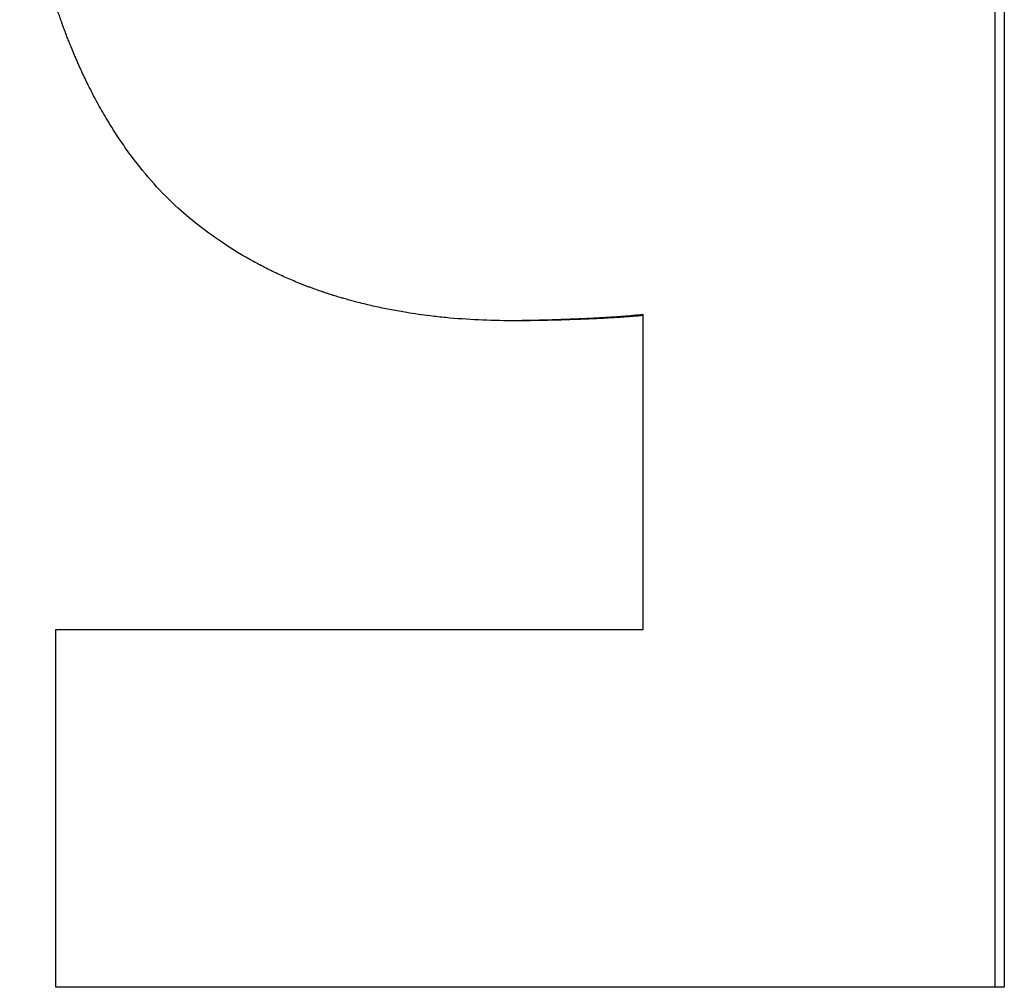
# Model space of a CAD drawing. Units: inches. Extents: x 30 to 270, y 24 to 192.
# Drawn here: x 114 to 114, y 153 to 153 of the extents above; entities that cross this region are included whole.
import ezdxf

# ---------------------------------------------------------------- set-up
doc = ezdxf.new("R2010")
doc.units = ezdxf.units.IN
doc.header["$LTSCALE"] = 18
doc.header["$MEASUREMENT"] = 0
doc.layers.add('Visible Edges(ANSI)', color=7, linetype='Continuous', lineweight=25)

msp = doc.modelspace()

# ---------------------------------------------------------------- linework, layer by layer
at = {"layer": 'Visible Edges(ANSI)', "color": 7}
for p, q in [((114.4047272, 153.2534513), (114.4047272, 153.1860607)), ((114.3742324, 153.228265), (114.3735675, 153.228265)), ((114.4047272, 153.1860607), (114.4041232, 153.1860607))]:
    msp.add_line(p, q, dxfattribs=at)
for points, knots in [([(114.3524507, 153.2353638), (114.3519148, 153.2358609), (114.3513999, 153.2363853), (114.3509057, 153.2369373), (114.3504115, 153.2374893), (114.349938, 153.2380687), (114.3494851, 153.2386755), (114.3492586, 153.238979), (114.3490372, 153.2392893), (114.348821, 153.2396065), (114.3484966, 153.2400822), (114.3481837, 153.2405734), (114.3478822, 153.2410801), (114.3477816, 153.241249), (114.3476824, 153.2414196), (114.3475844, 153.2415919), (114.3473884, 153.2419365), (114.3471975, 153.242288), (114.3470116, 153.2426464), (114.3469187, 153.2428256), (114.346827, 153.2430065), (114.3467365, 153.2431891), (114.3466009, 153.243463), (114.346468, 153.2437408), (114.346338, 153.2440224), (114.3462946, 153.2441163), (114.3462516, 153.2442106), (114.3462089, 153.2443054), (114.3461234, 153.2444948), (114.3460392, 153.244686), (114.3459562, 153.244879), (114.3459148, 153.2449754), (114.3458736, 153.2450723), (114.3458327, 153.2451696), (114.3457715, 153.2453156), (114.3457109, 153.2454625), (114.345651, 153.2456104), (114.345631, 153.2456597), (114.3456111, 153.2457091), (114.3455913, 153.2457587), (114.3455517, 153.2458577), (114.3455124, 153.2459571), (114.3454734, 153.246057), (114.3454539, 153.246107), (114.3454345, 153.246157), (114.3454152, 153.2462072), (114.3453765, 153.2463075), (114.3453381, 153.2464083), (114.3453, 153.2465094), (114.345281, 153.24656), (114.345262, 153.2466107), (114.3452432, 153.2466615), (114.3452148, 153.2467377), (114.3451867, 153.2468142), (114.3451587, 153.2468909), (114.3451307, 153.2469675), (114.3451029, 153.2470445), (114.3450753, 153.2471216), (114.3450661, 153.2471474), (114.3450569, 153.2471731), (114.3450478, 153.2471989), (114.3450294, 153.2472504), (114.3450111, 153.2473021), (114.344993, 153.2473539), (114.3449839, 153.2473798), (114.3449748, 153.2474057), (114.3449658, 153.2474316), (114.3449477, 153.2474835), (114.3449298, 153.2475356), (114.3449119, 153.2475877), (114.344903, 153.2476138), (114.344894, 153.2476398), (114.3448852, 153.247666), (114.3448585, 153.2477444), (114.344832, 153.247823), (114.3448058, 153.2479019), (114.3447883, 153.2479545), (114.3447709, 153.2480072), (114.3447536, 153.2480601), (114.344719, 153.2481657), (114.3446848, 153.2482719), (114.344651, 153.2483785), (114.3446341, 153.2484318), (114.3446173, 153.2484853), (114.3446005, 153.2485388), (114.3445671, 153.2486459), (114.3445341, 153.2487535), (114.3445014, 153.2488615), (114.3444851, 153.2489155), (114.3444688, 153.2489696), (114.3444527, 153.2490239), (114.3444042, 153.2491867), (114.3443567, 153.2493505), (114.34431, 153.2495154), (114.3442789, 153.2496253), (114.3442481, 153.2497357), (114.3442178, 153.2498465), (114.344157, 153.2500683), (114.3440978, 153.2502919), (114.3440402, 153.2505174), (114.3440114, 153.2506301), (114.3439829, 153.2507433), (114.3439548, 153.250857), (114.3438707, 153.2511981), (114.3437899, 153.2515434), (114.3437126, 153.251893), (114.3436611, 153.252126), (114.3436111, 153.2523609), (114.3435626, 153.2525978), (114.3434656, 153.2530714), (114.3433747, 153.2535525), (114.34329, 153.2540412), (114.3432476, 153.2542856), (114.3432067, 153.2545318), (114.3431674, 153.2547799), (114.3430493, 153.2555243), (114.342945, 153.2562856), (114.3428543, 153.2570639), (114.3427938, 153.2575828), (114.3427394, 153.2581092), (114.342691, 153.2586431), (114.3425943, 153.259711), (114.3425218, 153.2608091), (114.3424735, 153.2619373), (114.3424252, 153.2630655), (114.342401, 153.2642239), (114.342401, 153.2654124)], [0, 0, 0, 0, 0.1666667, 0.1666667, 0.1666667, 0.3333333, 0.3333333, 0.3333333, 0.4166667, 0.4166667, 0.4166667, 0.5416667, 0.5416667, 0.5416667, 0.5833333, 0.5833333, 0.5833333, 0.6666667, 0.6666667, 0.6666667, 0.7083333, 0.7083333, 0.7083333, 0.7708333, 0.7708333, 0.7708333, 0.7916667, 0.7916667, 0.7916667, 0.8333333, 0.8333333, 0.8333333, 0.8541667, 0.8541667, 0.8541667, 0.8854167, 0.8854167, 0.8854167, 0.8958333, 0.8958333, 0.8958333, 0.9166667, 0.9166667, 0.9166667, 0.9270833, 0.9270833, 0.9270833, 0.9479167, 0.9479167, 0.9479167, 0.9583333, 0.9583333, 0.9583333, 0.9739583, 0.9739583, 0.9739583, 0.9895833, 0.9895833, 0.9895833, 0.9947917, 0.9947917, 0.9947917, 1.0052083, 1.0052083, 1.0052083, 1.0104167, 1.0104167, 1.0104167, 1.0208333, 1.0208333, 1.0208333, 1.0260417, 1.0260417, 1.0260417, 1.0416667, 1.0416667, 1.0416667, 1.0520833, 1.0520833, 1.0520833, 1.0729167, 1.0729167, 1.0729167, 1.0833333, 1.0833333, 1.0833333, 1.1041667, 1.1041667, 1.1041667, 1.1145833, 1.1145833, 1.1145833, 1.1458333, 1.1458333, 1.1458333, 1.1666667, 1.1666667, 1.1666667, 1.2083333, 1.2083333, 1.2083333, 1.2291667, 1.2291667, 1.2291667, 1.2916667, 1.2916667, 1.2916667, 1.3333333, 1.3333333, 1.3333333, 1.4166667, 1.4166667, 1.4166667, 1.4583333, 1.4583333, 1.4583333, 1.5833333, 1.5833333, 1.5833333, 1.6666667, 1.6666667, 1.6666667, 1.8333333, 1.8333333, 1.8333333, 2, 2, 2, 2]), ([(114.3735675, 153.228265), (114.3728478, 153.228265), (114.3721394, 153.2282812), (114.3714421, 153.2283136), (114.3707448, 153.228346), (114.3700587, 153.2283946), (114.3693836, 153.2284595), (114.369046, 153.2284919), (114.3687112, 153.2285283), (114.3683792, 153.2285689), (114.3678811, 153.2286296), (114.3673892, 153.2286995), (114.3669033, 153.2287785), (114.3667414, 153.2288049), (114.3665801, 153.2288322), (114.3664196, 153.2288606), (114.3660984, 153.2289173), (114.3657799, 153.2289781), (114.3654642, 153.2290429), (114.3653063, 153.2290753), (114.3651491, 153.2291088), (114.3649925, 153.2291432), (114.3646794, 153.2292121), (114.3643691, 153.229285), (114.3640613, 153.229362), (114.3639075, 153.2294005), (114.3637543, 153.22944), (114.3636017, 153.2294805), (114.3633729, 153.2295413), (114.3631456, 153.2296044), (114.3629198, 153.2296697), (114.3628445, 153.2296915), (114.3627694, 153.2297135), (114.3626945, 153.2297358), (114.3625821, 153.2297692), (114.36247, 153.2298032), (114.3623584, 153.2298378), (114.3623212, 153.2298493), (114.362284, 153.2298609), (114.3622468, 153.2298725), (114.3621911, 153.22989), (114.3621355, 153.2299076), (114.36208, 153.2299254), (114.3620245, 153.2299431), (114.361969, 153.229961), (114.3619137, 153.2299791), (114.3618952, 153.2299851), (114.3618768, 153.2299911), (114.3618584, 153.2299972), (114.3618215, 153.2300093), (114.3617847, 153.2300214), (114.361748, 153.2300336), (114.3617296, 153.2300398), (114.3617112, 153.2300459), (114.3616928, 153.230052), (114.3616561, 153.2300643), (114.3616195, 153.2300767), (114.3615828, 153.2300891), (114.3615645, 153.2300953), (114.3615462, 153.2301015), (114.3615279, 153.2301078), (114.3614731, 153.2301265), (114.3614183, 153.2301454), (114.3613636, 153.2301644), (114.3613272, 153.2301771), (114.3612908, 153.2301899), (114.3612544, 153.2302027), (114.3611454, 153.2302412), (114.3610368, 153.2302803), (114.3609285, 153.2303199), (114.3608564, 153.2303464), (114.3607844, 153.2303731), (114.3607127, 153.2304001), (114.3604973, 153.230481), (114.3602836, 153.2305644), (114.3600716, 153.2306502), (114.3599302, 153.2307073), (114.3597896, 153.2307656), (114.3596497, 153.2308249), (114.3593699, 153.2309435), (114.359093, 153.2310664), (114.358819, 153.2311936), (114.358682, 153.2312572), (114.3585457, 153.2313219), (114.3584102, 153.2313876), (114.3581391, 153.2315191), (114.3578709, 153.2316548), (114.3576056, 153.2317948), (114.3574729, 153.2318648), (114.3573409, 153.2319359), (114.3572097, 153.232008), (114.3565536, 153.2323688), (114.3559153, 153.2327562), (114.3552947, 153.2331704), (114.3543018, 153.2338331), (114.3533541, 153.2345643), (114.3524507, 153.2353638)], [0, 0, 0, 0, 0.1666667, 0.1666667, 0.1666667, 0.3333333, 0.3333333, 0.3333333, 0.4166667, 0.4166667, 0.4166667, 0.5416667, 0.5416667, 0.5416667, 0.5833333, 0.5833333, 0.5833333, 0.6666667, 0.6666667, 0.6666667, 0.7083333, 0.7083333, 0.7083333, 0.7916667, 0.7916667, 0.7916667, 0.8333333, 0.8333333, 0.8333333, 0.8958333, 0.8958333, 0.8958333, 0.9166667, 0.9166667, 0.9166667, 0.9479167, 0.9479167, 0.9479167, 0.9583333, 0.9583333, 0.9583333, 0.9739583, 0.9739583, 0.9739583, 0.9895833, 0.9895833, 0.9895833, 0.9947917, 0.9947917, 0.9947917, 1.0052083, 1.0052083, 1.0052083, 1.0104167, 1.0104167, 1.0104167, 1.0208333, 1.0208333, 1.0208333, 1.0260417, 1.0260417, 1.0260417, 1.0416667, 1.0416667, 1.0416667, 1.0520833, 1.0520833, 1.0520833, 1.0833333, 1.0833333, 1.0833333, 1.1041667, 1.1041667, 1.1041667, 1.1666667, 1.1666667, 1.1666667, 1.2083333, 1.2083333, 1.2083333, 1.2916667, 1.2916667, 1.2916667, 1.3333333, 1.3333333, 1.3333333, 1.4166667, 1.4166667, 1.4166667, 1.4583333, 1.4583333, 1.4583333, 1.6666667, 1.6666667, 1.6666667, 2, 2, 2, 2]), ([(114.3818714, 153.2286539), (114.3816653, 153.2286323), (114.3814528, 153.2286116), (114.381234, 153.2285918), (114.3810152, 153.228572), (114.38079, 153.2285531), (114.3805586, 153.2285351), (114.3804428, 153.2285261), (114.3803255, 153.2285173), (114.3802066, 153.2285087), (114.3800282, 153.2284959), (114.3798463, 153.2284836), (114.3796609, 153.2284718), (114.3795991, 153.2284678), (114.3795369, 153.228464), (114.3794743, 153.2284601), (114.3793491, 153.2284525), (114.3792223, 153.228445), (114.379094, 153.2284378), (114.3790298, 153.2284342), (114.3789652, 153.2284307), (114.3789003, 153.2284272), (114.3788029, 153.228422), (114.3787046, 153.2284169), (114.3786054, 153.2284119), (114.3785723, 153.2284102), (114.3785392, 153.2284086), (114.3785059, 153.2284069), (114.3784394, 153.2284037), (114.3783725, 153.2284005), (114.3783052, 153.2283973), (114.3782716, 153.2283957), (114.3782378, 153.2283942), (114.378204, 153.2283926), (114.3781363, 153.2283895), (114.3780683, 153.2283865), (114.3779998, 153.2283835), (114.3779656, 153.228382), (114.3779313, 153.2283806), (114.3778969, 153.2283791), (114.3778452, 153.2283769), (114.3777934, 153.2283747), (114.3777413, 153.2283726), (114.377724, 153.2283719), (114.3777066, 153.2283712), (114.3776892, 153.2283705), (114.3776631, 153.2283694), (114.3776369, 153.2283684), (114.3776107, 153.2283673), (114.3775845, 153.2283663), (114.3775582, 153.2283653), (114.3775319, 153.2283642), (114.3775231, 153.2283639), (114.3775143, 153.2283636), (114.3775055, 153.2283632), (114.377488, 153.2283625), (114.3774703, 153.2283619), (114.3774528, 153.2283612), (114.377444, 153.2283609), (114.3774352, 153.2283605), (114.3774265, 153.2283602), (114.377409, 153.2283595), (114.3773915, 153.2283589), (114.3773741, 153.2283582), (114.3773654, 153.2283579), (114.3773567, 153.2283575), (114.377348, 153.2283572), (114.3773219, 153.2283562), (114.3772959, 153.2283552), (114.37727, 153.2283543), (114.3772528, 153.2283536), (114.3772355, 153.228353), (114.3772184, 153.2283523), (114.3771668, 153.2283504), (114.3771157, 153.2283485), (114.3770649, 153.2283467), (114.3770311, 153.2283454), (114.3769974, 153.2283442), (114.3769639, 153.228343), (114.3768969, 153.2283406), (114.3768305, 153.2283382), (114.3767649, 153.2283359), (114.376732, 153.2283348), (114.3766994, 153.2283336), (114.3766669, 153.2283325), (114.3766019, 153.2283302), (114.3765376, 153.228328), (114.3764739, 153.2283259), (114.3764421, 153.2283248), (114.3764104, 153.2283238), (114.3763789, 153.2283227), (114.3762845, 153.2283196), (114.3761915, 153.2283166), (114.3761, 153.2283138), (114.3760391, 153.2283118), (114.3759788, 153.22831), (114.3759191, 153.2283082), (114.3757999, 153.2283046), (114.3756833, 153.2283012), (114.3755694, 153.2282981), (114.3755124, 153.2282965), (114.3754561, 153.228295), (114.3754005, 153.2282935), (114.3752336, 153.2282891), (114.3750727, 153.2282852), (114.3749178, 153.2282818), (114.3748146, 153.2282796), (114.374714, 153.2282776), (114.374616, 153.2282758), (114.3744201, 153.2282722), (114.3742348, 153.2282695), (114.3740601, 153.2282677), (114.3738853, 153.2282659), (114.3737211, 153.228265), (114.3735675, 153.228265)], [0, 0, 0, 0, 0.1666667, 0.1666667, 0.1666667, 0.3333333, 0.3333333, 0.3333333, 0.4166667, 0.4166667, 0.4166667, 0.5416667, 0.5416667, 0.5416667, 0.5833333, 0.5833333, 0.5833333, 0.6666667, 0.6666667, 0.6666667, 0.7083333, 0.7083333, 0.7083333, 0.7708333, 0.7708333, 0.7708333, 0.7916667, 0.7916667, 0.7916667, 0.8333333, 0.8333333, 0.8333333, 0.8541667, 0.8541667, 0.8541667, 0.8958333, 0.8958333, 0.8958333, 0.9166667, 0.9166667, 0.9166667, 0.9479167, 0.9479167, 0.9479167, 0.9583333, 0.9583333, 0.9583333, 0.9739583, 0.9739583, 0.9739583, 0.9895833, 0.9895833, 0.9895833, 0.9947917, 0.9947917, 0.9947917, 1.0052083, 1.0052083, 1.0052083, 1.0104167, 1.0104167, 1.0104167, 1.0208333, 1.0208333, 1.0208333, 1.0260417, 1.0260417, 1.0260417, 1.0416667, 1.0416667, 1.0416667, 1.0520833, 1.0520833, 1.0520833, 1.0833333, 1.0833333, 1.0833333, 1.1041667, 1.1041667, 1.1041667, 1.1458333, 1.1458333, 1.1458333, 1.1666667, 1.1666667, 1.1666667, 1.2083333, 1.2083333, 1.2083333, 1.2291667, 1.2291667, 1.2291667, 1.2916667, 1.2916667, 1.2916667, 1.3333333, 1.3333333, 1.3333333, 1.4166667, 1.4166667, 1.4166667, 1.4583333, 1.4583333, 1.4583333, 1.5833333, 1.5833333, 1.5833333, 1.6666667, 1.6666667, 1.6666667, 1.8333333, 1.8333333, 1.8333333, 2, 2, 2, 2]), ([(114.3818714, 153.2285907), (114.3816568, 153.2285713), (114.3814362, 153.2285528), (114.3812095, 153.2285351), (114.3809207, 153.2285126), (114.3806221, 153.2284915), (114.3803136, 153.2284718), (114.3802519, 153.2284678), (114.3801899, 153.228464), (114.3801274, 153.2284601), (114.3800024, 153.2284525), (114.3798759, 153.228445), (114.3797478, 153.2284378), (114.3796838, 153.2284342), (114.3796194, 153.2284307), (114.3795546, 153.2284272), (114.3794573, 153.228422), (114.3793592, 153.2284169), (114.3792603, 153.2284119), (114.3791613, 153.2284069), (114.3790614, 153.228402), (114.3789607, 153.2283973), (114.37886, 153.2283926), (114.3787584, 153.228388), (114.3786559, 153.2283835), (114.3786217, 153.228382), (114.3785875, 153.2283806), (114.3785531, 153.2283791), (114.3785016, 153.2283769), (114.3784498, 153.2283747), (114.3783979, 153.2283726), (114.3783806, 153.2283719), (114.3783632, 153.2283712), (114.3783459, 153.2283705), (114.3782677, 153.2283673), (114.3781888, 153.2283642), (114.3781099, 153.2283612), (114.3780837, 153.2283602), (114.3780575, 153.2283592), (114.3780314, 153.2283582), (114.3779792, 153.2283562), (114.3779274, 153.2283543), (114.377876, 153.2283523), (114.3778246, 153.2283504), (114.3777735, 153.2283485), (114.3777229, 153.2283467), (114.3776891, 153.2283454), (114.3776555, 153.2283442), (114.377622, 153.228343), (114.3775552, 153.2283406), (114.3774889, 153.2283382), (114.3774234, 153.2283359), (114.3773906, 153.2283348), (114.377358, 153.2283336), (114.3773256, 153.2283325), (114.3772607, 153.2283302), (114.3771965, 153.228328), (114.377133, 153.2283259), (114.3771013, 153.2283248), (114.3770697, 153.2283238), (114.3770382, 153.2283227), (114.3769439, 153.2283196), (114.3768512, 153.2283166), (114.3767599, 153.2283138), (114.3766991, 153.2283118), (114.3766389, 153.22831), (114.3765794, 153.2283082), (114.3764603, 153.2283046), (114.376344, 153.2283012), (114.3762303, 153.2282981), (114.3761734, 153.2282965), (114.3761173, 153.228295), (114.3760617, 153.2282935), (114.3758952, 153.2282891), (114.3757347, 153.2282852), (114.3755801, 153.2282818), (114.375477, 153.2282796), (114.3753766, 153.2282776), (114.3752788, 153.2282758), (114.3750833, 153.2282722), (114.3748984, 153.2282695), (114.374724, 153.2282677), (114.3745496, 153.2282659), (114.3743858, 153.228265), (114.3742324, 153.228265)], [0.1697877, 0.1697877, 0.1697877, 0.1697877, 0.3333333, 0.3333333, 0.3333333, 0.5416667, 0.5416667, 0.5416667, 0.5833333, 0.5833333, 0.5833333, 0.6666667, 0.6666667, 0.6666667, 0.7083333, 0.7083333, 0.7083333, 0.7708333, 0.7708333, 0.7708333, 0.8333333, 0.8333333, 0.8333333, 0.8958333, 0.8958333, 0.8958333, 0.9166667, 0.9166667, 0.9166667, 0.9479167, 0.9479167, 0.9479167, 0.9583333, 0.9583333, 0.9583333, 1.0052083, 1.0052083, 1.0052083, 1.0208333, 1.0208333, 1.0208333, 1.0520833, 1.0520833, 1.0520833, 1.0833333, 1.0833333, 1.0833333, 1.1041667, 1.1041667, 1.1041667, 1.1458333, 1.1458333, 1.1458333, 1.1666667, 1.1666667, 1.1666667, 1.2083333, 1.2083333, 1.2083333, 1.2291667, 1.2291667, 1.2291667, 1.2916667, 1.2916667, 1.2916667, 1.3333333, 1.3333333, 1.3333333, 1.4166667, 1.4166667, 1.4166667, 1.4583333, 1.4583333, 1.4583333, 1.5833333, 1.5833333, 1.5833333, 1.6666667, 1.6666667, 1.6666667, 1.8333333, 1.8333333, 1.8333333, 2, 2, 2, 2]), ([(114.3818714, 153.2087188), (114.3818714, 153.2092725), (114.3818714, 153.2098263), (114.3818714, 153.21038), (114.3818714, 153.2109338), (114.3818714, 153.2114875), (114.3818714, 153.2120413), (114.3818714, 153.2123182), (114.3818714, 153.2125951), (114.3818714, 153.2128719), (114.3818714, 153.2137026), (114.3818714, 153.2145332), (114.3818714, 153.2153638), (114.3818714, 153.2159176), (114.3818714, 153.2164713), (114.3818714, 153.2170251), (114.3818714, 153.217302), (114.3818714, 153.2175788), (114.3818714, 153.2178557), (114.3818714, 153.2184095), (114.3818714, 153.2189632), (114.3818714, 153.219517), (114.3818714, 153.2203476), (114.3818714, 153.2211783), (114.3818714, 153.2220089), (114.3818714, 153.2222858), (114.3818714, 153.2225626), (114.3818714, 153.2228395), (114.3818714, 153.2247777), (114.3818714, 153.2267158), (114.3818714, 153.2286539)], [0, 0, 0, 0, 0.004219611, 0.004219611, 0.004219611, 0.008439222, 0.008439222, 0.008439222, 0.010549028, 0.010549028, 0.010549028, 0.016878444, 0.016878444, 0.016878444, 0.021098055, 0.021098055, 0.021098055, 0.023207861, 0.023207861, 0.023207861, 0.027427472, 0.027427472, 0.027427472, 0.033756889, 0.033756889, 0.033756889, 0.035866694, 0.035866694, 0.035866694, 0.050635333, 0.050635333, 0.050635333, 0.050635333]), ([(114.3446833, 153.2087188), (114.346648, 153.2087188), (114.3486301, 153.2087188), (114.3506295, 153.2087188), (114.3511293, 153.2087188), (114.3516302, 153.2087188), (114.3521322, 153.2087188), (114.3531361, 153.2087188), (114.3541444, 153.2087188), (114.3551568, 153.2087188), (114.3566755, 153.2087188), (114.3582038, 153.2087188), (114.3597415, 153.2087188), (114.360254, 153.2087188), (114.3607676, 153.2087188), (114.3612823, 153.2087188), (114.3623115, 153.2087188), (114.363345, 153.2087188), (114.3643826, 153.2087188), (114.3649014, 153.2087188), (114.3654212, 153.2087188), (114.3659421, 153.2087188), (114.3669838, 153.2087188), (114.3680296, 153.2087188), (114.3690795, 153.2087188), (114.3732791, 153.2087188), (114.3775439, 153.2087188), (114.3818714, 153.2087188)], [0, 0, 0, 0, 0.02161264, 0.02161264, 0.02161264, 0.0270158, 0.0270158, 0.0270158, 0.03782212, 0.03782212, 0.03782212, 0.05403161, 0.05403161, 0.05403161, 0.05943477, 0.05943477, 0.05943477, 0.07024109, 0.07024109, 0.07024109, 0.07564425, 0.07564425, 0.07564425, 0.08645057, 0.08645057, 0.08645057, 0.12967585, 0.12967585, 0.12967585, 0.12967585]), ([(114.3446833, 153.1860607), (114.3446833, 153.1873195), (114.3446833, 153.1885783), (114.3446833, 153.1898371), (114.3446833, 153.1901518), (114.3446833, 153.1904665), (114.3446833, 153.1907812), (114.3446833, 153.1914106), (114.3446833, 153.1920399), (114.3446833, 153.1926693), (114.3446833, 153.192984), (114.3446833, 153.1932987), (114.3446833, 153.1936134), (114.3446833, 153.1942428), (114.3446833, 153.1948722), (114.3446833, 153.1955016), (114.3446833, 153.1958163), (114.3446833, 153.196131), (114.3446833, 153.1964457), (114.3446833, 153.1970751), (114.3446833, 153.1977045), (114.3446833, 153.1983338), (114.3446833, 153.1986485), (114.3446833, 153.1989632), (114.3446833, 153.1992779), (114.3446833, 153.1999073), (114.3446833, 153.2005367), (114.3446833, 153.2011661), (114.3446833, 153.2014808), (114.3446833, 153.2017955), (114.3446833, 153.2021102), (114.3446833, 153.204313), (114.3446833, 153.2065159), (114.3446833, 153.2087188)], [0, 0, 0, 0, 0.009591896, 0.009591896, 0.009591896, 0.01198987, 0.01198987, 0.01198987, 0.016785819, 0.016785819, 0.016785819, 0.019183793, 0.019183793, 0.019183793, 0.023979741, 0.023979741, 0.023979741, 0.026377715, 0.026377715, 0.026377715, 0.031173663, 0.031173663, 0.031173663, 0.033571637, 0.033571637, 0.033571637, 0.038367586, 0.038367586, 0.038367586, 0.04076556, 0.04076556, 0.04076556, 0.057551378, 0.057551378, 0.057551378, 0.057551378])]:
    msp.add_open_spline(points, degree=3, knots=knots, dxfattribs=at)
for points in [[(114.4041232, 153.2534513), (114.4041232, 153.2309878), (114.4041232, 153.2085243), (114.4041232, 153.1860607)], [(114.4041232, 153.1860607), (114.3829471, 153.1860607), (114.3630501, 153.1860607), (114.3446833, 153.1860607)]]:
    msp.add_open_spline(points, degree=3, dxfattribs=at)

doc.saveas('drawing.dxf')
